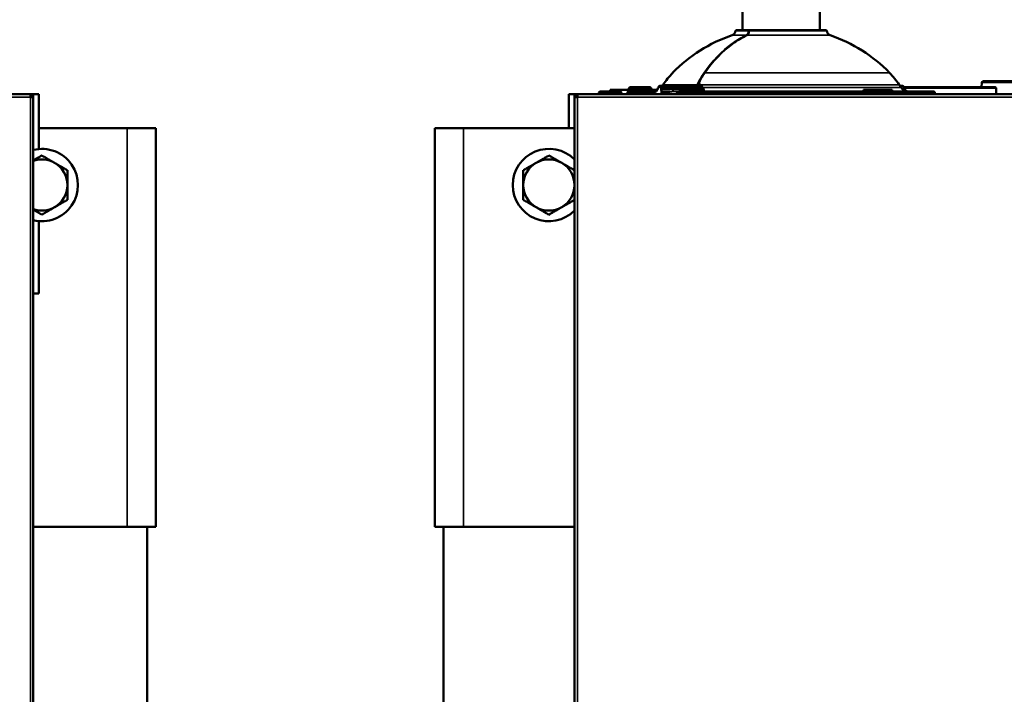
# Model space of a CAD drawing. Units: inches. Extents: x 23 to 419, y 44 to 261.
# Drawn here: x 180 to 193, y 109 to 119 of the extents above; entities that cross this region are included whole.
import ezdxf

# ---------------------------------------------------------------- set-up
doc = ezdxf.new("R2010")
doc.units = ezdxf.units.IN
doc.header["$LTSCALE"] = 25
doc.header["$MEASUREMENT"] = 0
doc.layers.add('Visible (ANSI)', color=7, linetype='Continuous', lineweight=50)
doc.layers.add('Visible Narrow (ANSI)', color=7, linetype='Continuous', lineweight=35)

msp = doc.modelspace()

# ---------------------------------------------------------------- linework, layer by layer
at = {"layer": 'Visible (ANSI)'}
for p, q in [((189.701, 118.428), (189.701, 118.98)), ((190.771, 118.428), (190.771, 118.98)), ((189.791, 118.428), (189.614, 118.428)), ((189.791, 118.428), (189.802, 118.428)), ((190.858, 118.428), (189.802, 118.428)), ((193.008, 117.703), (193.005, 117.641)), ((193.031, 117.722), (193.027, 117.722)), ((193.074, 117.722), (193.063, 117.722)), ((188.005, 117.582), (187.743, 117.582)), ((187.874, 117.582), (187.874, 117.602)), ((187.992, 117.602), (187.874, 117.602)), ((188.52, 117.602), (187.992, 117.602)), ((188.11, 117.562), (188.11, 117.543)), ((188.13, 117.602), (188.13, 117.615)), ((188.228, 117.582), (188.13, 117.582)), ((188.418, 117.641), (188.156, 117.641)), ((188.209, 117.562), (188.209, 117.543)), ((188.488, 117.582), (188.228, 117.582)), ((188.445, 117.602), (188.445, 117.615)), ((188.601, 117.661), (188.561, 117.661)), ((188.581, 117.641), (188.581, 117.593)), ((188.583, 117.641), (188.583, 117.613)), ((188.583, 117.613), (188.726, 117.613)), ((188.583, 117.543), (188.583, 117.566)), ((188.699, 117.574), (188.585, 117.574)), ((188.603, 117.672), (188.596, 117.661)), ((188.602, 117.661), (188.601, 117.661)), ((188.602, 117.661), (188.74, 117.661)), ((189.146, 117.613), (188.726, 117.613)), ((189.126, 117.661), (188.74, 117.661)), ((189.668, 117.582), (188.825, 117.582)), ((189.091, 117.682), (189.091, 117.661)), ((189.114, 117.582), (189.146, 117.613)), ((189.146, 117.641), (189.146, 117.613)), ((189.666, 117.543), (189.666, 117.562)), ((189.668, 117.582), (190.157, 117.582)), ((190.138, 117.543), (190.138, 117.562)), ((190.315, 117.582), (190.157, 117.582)), ((190.315, 117.582), (190.804, 117.582)), ((190.334, 117.562), (190.334, 117.543)), ((191.712, 117.582), (190.804, 117.582)), ((190.807, 117.562), (190.807, 117.543)), ((191.769, 117.602), (191.375, 117.602)), ((191.375, 117.602), (191.375, 117.582)), ((192.244, 117.582), (191.712, 117.582)), ((191.769, 117.602), (191.769, 117.582)), ((191.869, 117.672), (191.894, 117.635)), ((191.876, 117.661), (191.912, 117.661)), ((191.927, 117.641), (191.927, 117.641)), ((191.932, 117.641), (193.195, 117.641)), ((192.342, 117.582), (192.244, 117.582)), ((192.264, 117.543), (192.264, 117.562)), ((192.362, 117.562), (192.362, 117.543)), ((193.207, 117.629), (193.207, 117.543)), ((162.224, 117.543), (179.862, 117.543)), ((179.862, 117.543), (179.862, 117.543)), ((179.862, 117.503), (179.862, 117.543)), ((179.98, 117.543), (179.862, 117.543)), ((179.862, 117.535), (179.862, 117.503)), ((179.862, 117.535), (179.862, 117.535)), ((179.862, 117.503), (179.862, 117.535)), ((179.862, 117.535), (179.901, 117.535)), ((179.862, 117.503), (179.862, 117.503)), ((179.901, 117.503), (179.862, 117.503)), ((179.862, 117.503), (179.862, 117.503)), ((179.862, 117.503), (179.862, 117.503)), ((179.901, 117.503), (179.901, 117.535)), ((179.901, 117.503), (179.901, 88.893)), ((179.98, 116.785), (179.98, 117.543)), ((187.303, 117.543), (187.421, 117.543)), ((187.303, 117.074), (187.303, 117.543)), ((187.382, 117.503), (187.382, 117.535)), ((187.421, 117.535), (187.382, 117.535)), ((187.421, 117.503), (187.382, 117.503)), ((187.382, 88.893), (187.382, 117.503)), ((187.421, 117.543), (187.421, 117.543)), ((187.421, 117.503), (187.421, 117.543)), ((187.421, 117.543), (205.059, 117.543)), ((187.421, 117.535), (187.421, 117.535)), ((187.421, 117.535), (187.421, 117.503)), ((187.421, 117.503), (187.421, 117.535)), ((187.421, 117.503), (187.421, 117.503)), ((187.421, 117.503), (187.421, 117.503)), ((187.421, 117.503), (187.421, 117.503)), ((187.716, 117.543), (187.716, 117.556)), ((188.031, 117.543), (188.031, 117.556)), ((181.201, 117.074), (179.98, 117.074)), ((181.201, 117.074), (181.594, 117.074)), ((181.594, 111.562), (181.594, 117.074)), ((185.453, 117.074), (185.846, 117.074)), ((185.453, 111.562), (185.453, 117.074)), ((187.382, 117.074), (185.846, 117.074)), ((179.98, 114.787), (179.98, 115.788)), ((179.901, 114.787), (179.98, 114.787)), ((181.201, 111.562), (179.901, 111.562)), ((181.201, 111.562), (181.594, 111.562)), ((181.476, 111.562), (181.476, 103.688)), ((185.453, 111.562), (185.846, 111.562)), ((185.571, 111.562), (185.571, 103.688)), ((187.382, 111.562), (185.846, 111.562))]:
    msp.add_line(p, q, dxfattribs=at)
for centre, radius, start, end in [((189.535, 118.425), 0.0709, 288.7479, 356.5906), ((189.614, 118.42), 0.00787, 90, 176.5906), ((189.802, 118.42), 0.00787, 90, 177.5876), ((190.858, 118.42), 0.00787, 3.4094, 90), ((190.937, 118.425), 0.0709, 183.4094, 251.2521), ((190.222, 116.401), 2.067, 108.7479, 135.9029), ((190.25, 116.401), 2.067, 44.0971, 71.2521), ((189.586, 117.017), 1.181, 135.9029, 146.3099), ((190.886, 117.017), 1.181, 33.6901, 44.0971), ((193.027, 117.702), 0.0197, 90, 177.8568), ((187.743, 117.556), 0.0262, 90, 180), ((188.005, 117.556), 0.0262, 0, 90), ((188.13, 117.562), 0.0197, 90, 180), ((188.156, 117.615), 0.0262, 90, 180), ((188.418, 117.615), 0.0262, 0, 90), ((188.48, 117.7), 0.118, 270, 277.3164), ((188.561, 117.641), 0.0197, 90, 164.0499), ((188.601, 117.641), 0.0197, 90, 180), ((188.703, 117.543), 0.0394, 126.8699, 180), ((189.099, 117.682), 0.00787, 154.0467, 180), ((189.126, 117.641), 0.0197, 0, 90), ((190.157, 117.562), 0.0197, 90, 180), ((190.315, 117.562), 0.0197, 0, 90), ((191.992, 117.7), 0.118, 213.6901, 270), ((191.912, 117.641), 0.0197, 15.9501, 90), ((192.342, 117.562), 0.0197, 0, 90), ((193.195, 117.629), 0.0118, 0, 90), ((179.862, 117.503), 0.0394, 53.1682, 90), ((187.421, 117.503), 0.0394, 90, 126.8318), ((180.02, 116.287), 0.5, 256.3364, 103.6636), ((187.027, 116.287), 0.5, 44.8739, 315.1261), ((180.02, 116.287), 0.354, 60, 109.4712), ((187.027, 116.287), 0.354, 60, 120), ((180.02, 116.287), 0.354, 0, 60), ((187.027, 116.287), 0.354, 120, 180), ((187.027, 116.287), 0.354, 0, 60), ((180.02, 116.287), 0.354, 300, 0), ((187.027, 116.287), 0.354, 180, 240), ((187.027, 116.287), 0.354, 300, 0), ((180.02, 116.287), 0.354, 250.5288, 300), ((187.027, 116.287), 0.354, 240, 300)]:
    msp.add_arc(centre, radius, start, end, dxfattribs=at)
for centre, major_axis, ratio, start_param, end_param in [((188.9, 117.367), (0.294, -0.294), 0.414214, 3.436541, 3.632043), ((188.591, 117.566), (-0.00727, 0.00727), 0.414214, 5.890486, 7.017035), ((188.588, 117.566), (0, 0.00783), 0.620242, 1.123621, 1.57057), ((190.236, 115.478), (1.946, -1.946), 0.414214, 2.865618, 2.865983), ((189.158, 117.611), (0, 0.0394), 0.707107, 0.458591, 0.458995), ((189.158, 117.611), (0, 0.0394), 0.707107, 0.299521, 0.299575)]:
    msp.add_ellipse(centre, major_axis=major_axis, ratio=ratio, start_param=start_param, end_param=end_param, dxfattribs=at)
for points, knots in [([(189.761, 118.358), (189.765, 118.36), (189.77, 118.364), (189.778, 118.373), (189.782, 118.378), (189.788, 118.391), (189.79, 118.397), (189.793, 118.41), (189.794, 118.415), (189.794, 118.421)], [0, 0, 0, 0, 0.0602852, 0.0602852, 0.1178957, 0.1178957, 0.1754071, 0.1754071, 0.217118, 0.217118, 0.217118, 0.217118]), ([(189.18, 117.838), (189.291, 118), (189.423, 118.138), (189.628, 118.286), (189.694, 118.326), (189.761, 118.358)], [0, 0, 0, 0, 1.717216, 1.717216, 2.478779, 2.478779, 2.478779, 2.478779]), ([(193.063, 117.722), (193.058, 117.722), (193.051, 117.722), (193.043, 117.722), (193.036, 117.722), (193.032, 117.722), (193.031, 117.722), (193.031, 117.722)], [0.92487856, 0.92487856, 0.92487856, 0.92487856, 0.94877166, 0.95589965, 0.97436708, 0.98935855, 0.98956429, 0.98956429, 0.98956429, 0.98956429]), ([(195.455, 117.722), (195.443, 117.722), (195.419, 117.722), (195.383, 117.722), (195.347, 117.722), (195.312, 117.722), (195.27, 117.722), (195.187, 117.722), (195.063, 117.722), (194.906, 117.722), (194.751, 117.722), (194.598, 117.722), (194.436, 117.722), (194.267, 117.722), (194.095, 117.722), (193.932, 117.722), (193.797, 117.722), (193.687, 117.722), (193.568, 117.722), (193.462, 117.722), (193.368, 117.722), (193.283, 117.722), (193.175, 117.722), (193.107, 117.722), (193.077, 117.722), (193.074, 117.722)], [0.009125, 0.009125, 0.009125, 0.009125, 0.0182137, 0.0273201, 0.0364263, 0.0455322, 0.0546378, 0.0685696, 0.1092444, 0.1515976, 0.1939471, 0.236498, 0.2800172, 0.334554, 0.3894326, 0.4447361, 0.500038, 0.5369417, 0.5737866, 0.6473204, 0.6836988, 0.7200596, 0.7919407, 0.8975864, 0.9097081, 0.9097081, 0.9097081, 0.9097081]), ([(188.209, 117.562), (188.209, 117.564), (188.209, 117.567), (188.21, 117.569), (188.21, 117.571), (188.211, 117.573), (188.213, 117.574), (188.214, 117.576), (188.216, 117.578), (188.218, 117.579), (188.219, 117.58), (188.222, 117.581), (188.224, 117.581), (188.225, 117.582), (188.226, 117.582), (188.228, 117.582), (188.228, 117.582), (188.228, 117.582), (188.228, 117.582)], [0, 0, 0, 0, 0.212421, 0.212421, 0.212421, 0.424786, 0.424786, 0.424786, 0.638031, 0.638031, 0.638031, 0.853201, 0.853201, 0.853201, 0.989076, 0.989076, 0.989076, 1, 1, 1, 1]), ([(188.488, 117.582), (188.492, 117.582), (188.496, 117.583), (188.503, 117.586), (188.507, 117.589), (188.516, 117.597), (188.522, 117.604), (188.532, 117.621), (188.537, 117.63), (188.541, 117.643), (188.541, 117.645), (188.542, 117.646)], [0, 0, 0, 0, 0.083904, 0.083904, 0.1473242, 0.1473242, 0.2466369, 0.2466369, 0.3422222, 0.3422222, 0.3569387, 0.3569387, 0.3569387, 0.3569387]), ([(188.602, 117.661), (188.602, 117.661), (188.602, 117.661), (188.6, 117.661), (188.599, 117.66), (188.596, 117.66), (188.595, 117.659), (188.591, 117.658), (188.589, 117.656), (188.586, 117.652), (188.585, 117.65), (188.583, 117.646), (188.583, 117.643), (188.583, 117.641)], [-0.16244609, -0.16244609, -0.16244609, -0.16244609, -0.16210791, -0.16210791, -0.15043814, -0.15043814, -0.13884183, -0.13884183, -0.1186012, -0.1186012, -0.09954973, -0.09954973, -0.08105395, -0.08105395, -0.08105395, -0.08105395]), ([(188.786, 117.579), (188.788, 117.578), (188.79, 117.577), (188.796, 117.572), (188.801, 117.567), (188.808, 117.562)], [-1.0200899, -1.0200899, -1.0200899, -1.0200899, -0.9846856, -0.9846856, -0.8875411, -0.8875411, -0.8875411, -0.8875411]), ([(188.808, 117.562), (188.808, 117.562), (188.808, 117.562), (188.812, 117.559), (188.814, 117.556), (188.817, 117.551), (188.818, 117.55), (188.819, 117.546), (188.819, 117.544), (188.819, 117.543)], [1.00394136, 1.00394136, 1.00394136, 1.00394136, 1.005579, 1.005579, 1.03607609, 1.03607609, 1.05138247, 1.05138247, 1.06518806, 1.06518806, 1.06518806, 1.06518806]), ([(189.091, 117.681), (189.088, 117.677), (189.085, 117.673), (189.082, 117.67), (189.08, 117.667), (189.076, 117.664), (189.073, 117.663), (189.071, 117.661), (189.068, 117.661), (189.065, 117.661)], [0.2525703, 0.2525703, 0.2525703, 0.2525703, 0.5402931, 0.5402931, 0.5402931, 0.7928619, 0.7928619, 0.7928619, 1, 1, 1, 1]), ([(189.077, 117.675), (189.077, 117.675), (189.078, 117.675), (189.078, 117.675), (189.079, 117.675), (189.081, 117.676), (189.082, 117.677), (189.082, 117.677), (189.083, 117.677), (189.083, 117.678), (189.085, 117.679), (189.086, 117.68), (189.088, 117.682), (189.089, 117.683), (189.09, 117.684), (189.091, 117.685)], [0, 0, 0, 0, 0.0297073, 0.0297073, 0.0297073, 0.18258, 0.18258, 0.18258, 0.2318761, 0.2318761, 0.2318761, 0.4502515, 0.4502515, 0.4502515, 0.6287219, 0.6287219, 0.6287219, 0.6287219]), ([(189.167, 117.582), (189.167, 117.582), (189.167, 117.582), (189.167, 117.582), (189.167, 117.582), (189.167, 117.582), (189.167, 117.582), (189.168, 117.582), (189.168, 117.582), (189.168, 117.582), (189.168, 117.582), (189.168, 117.583), (189.167, 117.585), (189.166, 117.586), (189.165, 117.588), (189.165, 117.59)], [0, 0, 0, 0, 0.0065659, 0.0065659, 0.0065659, 0.0135703, 0.0135703, 0.0135703, 0.1082657, 0.1082657, 0.1082657, 0.5733712, 0.5733712, 0.5733712, 0.9999953, 0.9999953, 0.9999953, 0.9999953]), ([(189.668, 117.582), (189.668, 117.582), (189.668, 117.582), (189.668, 117.582), (189.668, 117.582), (189.668, 117.582), (189.668, 117.581), (189.667, 117.581), (189.667, 117.58), (189.667, 117.579), (189.667, 117.578), (189.666, 117.576), (189.666, 117.574), (189.666, 117.573), (189.666, 117.571), (189.666, 117.569), (189.666, 117.567), (189.666, 117.564), (189.666, 117.562)], [0, 0, 0, 0, 0.010924, 0.010924, 0.010924, 0.146799, 0.146799, 0.146799, 0.361969, 0.361969, 0.361969, 0.575214, 0.575214, 0.575214, 0.787579, 0.787579, 0.787579, 1, 1, 1, 1]), ([(190.804, 117.582), (190.804, 117.582), (190.804, 117.582), (190.804, 117.582), (190.804, 117.582), (190.804, 117.582), (190.804, 117.581), (190.805, 117.581), (190.805, 117.58), (190.805, 117.579), (190.806, 117.578), (190.806, 117.576), (190.806, 117.574), (190.806, 117.573), (190.806, 117.571), (190.806, 117.569), (190.807, 117.567), (190.807, 117.564), (190.807, 117.562)], [0, 0, 0, 0, 0.010924, 0.010924, 0.010924, 0.146799, 0.146799, 0.146799, 0.361969, 0.361969, 0.361969, 0.575214, 0.575214, 0.575214, 0.787579, 0.787579, 0.787579, 1, 1, 1, 1]), ([(191.93, 117.646), (191.934, 117.636), (191.938, 117.626), (191.947, 117.609), (191.952, 117.602), (191.963, 117.59), (191.968, 117.587), (191.974, 117.584), (191.976, 117.583), (191.977, 117.583)], [0, 0, 0, 0, 0.0923189, 0.0923189, 0.1843606, 0.1843606, 0.2797715, 0.2797715, 0.3074956, 0.3074956, 0.3074956, 0.3074956]), ([(192.264, 117.562), (192.264, 117.564), (192.263, 117.567), (192.263, 117.569), (192.262, 117.571), (192.261, 117.573), (192.259, 117.574), (192.258, 117.576), (192.256, 117.578), (192.255, 117.579), (192.253, 117.58), (192.251, 117.581), (192.248, 117.581), (192.247, 117.582), (192.246, 117.582), (192.244, 117.582), (192.244, 117.582), (192.244, 117.582), (192.244, 117.582)], [0, 0, 0, 0, 0.212421, 0.212421, 0.212421, 0.424786, 0.424786, 0.424786, 0.638031, 0.638031, 0.638031, 0.853201, 0.853201, 0.853201, 0.989076, 0.989076, 0.989076, 1, 1, 1, 1])]:
    msp.add_open_spline(points, degree=3, knots=knots, dxfattribs=at)
for points in [[(189.092, 117.686), (189.118, 117.74), (189.148, 117.791), (189.18, 117.838)], [(189.156, 117.635), (189.17, 117.604), (189.177, 117.582), (189.167, 117.582)], [(191.375, 117.582), (191.375, 117.582), (191.375, 117.582), (191.375, 117.582)]]:
    msp.add_open_spline(points, degree=3, dxfattribs=at)
for points, weights in [([(179.901, 116.628), (179.957, 116.66), (180.02, 116.696)], [1.02073153091, 1.03167333367, 1.01001874936]), ([(180.02, 116.696), (180.114, 116.641), (180.197, 116.593)], [1.01001874936, 1.04314139574, 1]), ([(186.85, 116.593), (186.932, 116.641), (187.027, 116.696)], [1, 1.04314139574, 1.01001874936]), ([(187.027, 116.696), (187.122, 116.641), (187.205, 116.593)], [1.01001874936, 1.04314139574, 1]), ([(180.197, 116.593), (180.279, 116.546), (180.374, 116.491)], [1, 1.04314139574, 1.01001874936]), ([(180.374, 116.491), (180.374, 116.382), (180.374, 116.287)], [1.01001874936, 1.04314139574, 1]), ([(186.673, 116.491), (186.768, 116.546), (186.85, 116.593)], [1.01001874936, 1.04314139574, 1]), ([(186.673, 116.287), (186.673, 116.382), (186.673, 116.491)], [1, 1.04314139574, 1.01001874936]), ([(187.205, 116.593), (187.287, 116.546), (187.382, 116.491)], [1, 1.04314139574, 1.01001874936]), ([(180.374, 116.287), (180.374, 116.192), (180.374, 116.082)], [1, 1.04314139574, 1.01001874936]), ([(186.673, 116.082), (186.673, 116.192), (186.673, 116.287)], [1.01001874936, 1.04314139574, 1]), ([(180.374, 116.082), (180.279, 116.027), (180.197, 115.98)], [1.01001874936, 1.04314139574, 1]), ([(186.85, 115.98), (186.768, 116.027), (186.673, 116.082)], [1, 1.04314139574, 1.01001874936]), ([(187.382, 116.082), (187.287, 116.027), (187.205, 115.98)], [1.01001874936, 1.04314139574, 1]), ([(180.02, 115.877), (179.957, 115.914), (179.901, 115.946)], [1.01001874936, 1.03167333421, 1.02073153036]), ([(180.197, 115.98), (180.114, 115.932), (180.02, 115.877)], [1, 1.04314139574, 1.01001874936]), ([(187.027, 115.877), (186.932, 115.932), (186.85, 115.98)], [1.01001874936, 1.04314139574, 1]), ([(187.205, 115.98), (187.122, 115.932), (187.027, 115.877)], [1, 1.04314139574, 1.01001874936])]:
    msp.add_rational_spline(points, weights, degree=2, dxfattribs=at)
at = {"layer": 'Visible Narrow (ANSI)'}
for p, q in [((189.606, 118.421), (189.785, 118.421)), ((189.796, 118.421), (190.866, 118.421)), ((189.558, 118.358), (189.751, 118.358)), ((189.762, 118.358), (190.914, 118.358)), ((191.734, 117.839), (189.182, 117.839)), ((195.505, 117.703), (193.008, 117.703)), ((187.992, 117.602), (187.992, 117.582)), ((188.11, 117.562), (188.209, 117.562)), ((188.445, 117.615), (188.13, 117.615)), ((188.209, 117.562), (188.472, 117.562)), ((188.545, 117.641), (188.581, 117.641)), ((188.581, 117.641), (188.583, 117.641)), ((188.726, 117.641), (188.583, 117.641)), ((188.671, 117.566), (188.583, 117.566)), ((188.603, 117.672), (188.878, 117.672)), ((188.726, 117.641), (189.146, 117.641)), ((188.726, 117.641), (188.726, 117.613)), ((188.75, 117.579), (188.726, 117.613)), ((188.786, 117.579), (188.75, 117.579)), ((188.808, 117.562), (189.666, 117.562)), ((189.077, 117.675), (188.892, 117.675)), ((189.091, 117.682), (189.093, 117.682)), ((189.093, 117.682), (189.093, 117.661)), ((189.122, 117.59), (189.165, 117.59)), ((189.131, 117.672), (191.869, 117.672)), ((191.894, 117.635), (189.156, 117.635)), ((190.138, 117.562), (189.666, 117.562)), ((190.138, 117.562), (190.334, 117.562)), ((190.807, 117.562), (190.334, 117.562)), ((190.807, 117.562), (192.264, 117.562)), ((191.924, 117.649), (191.884, 117.649)), ((191.931, 117.629), (191.931, 117.629)), ((191.936, 117.629), (193.207, 117.629)), ((192.264, 117.562), (192.362, 117.562)), ((179.862, 117.503), (162.224, 117.503)), ((179.862, 88.893), (179.862, 117.503)), ((187.421, 117.503), (187.421, 88.893)), ((205.059, 117.503), (187.421, 117.503)), ((188.031, 117.556), (187.716, 117.556)), ((181.201, 111.562), (181.201, 117.074)), ((185.846, 111.562), (185.846, 117.074))]:
    msp.add_line(p, q, dxfattribs=at)
for centre, major_axis, ratio, start_param, end_param in [((189.791, 118.42), (0, 0.00787), 0.715999, 0, 1.511291), ((189.791, 118.42), (0.00787, -0.00033), 0.042055, 1.145114, 2.369714), ((189.791, 118.42), (0, 0.00787), 0.707107, 5.306892, 6.283185), ((189.802, 118.42), (-0.00787, 0.00033), 0.042055, 5.48604, 6.283185), ((189.802, 118.42), (0, 0.00787), 0.698101, 0, 1.511291), ((189.753, 118.351), (-0.00341, 0.0071), 0.669594, 5.109385, 5.975973), ((189.764, 118.351), (-0.00341, 0.0071), 0.669594, 5.968479, 6.283186), ((203.028, 101.875), (13.672, -16.171), 0.217425, 3.201282, 3.240078), ((205.207, 99.15), (-15.837, 18.898), 0.200959, 0.056118, 0.08958), ((189.175, 117.834), (0.0065, -0.00445), 0.492062, 1.403024, 2.522573), ((189.186, 117.834), (-0.0065, 0.00445), 0.492062, 5.656588, 6.283185), ((193.027, 117.702), (0, 0.0197), 0.997606, 0, 1.53589), ((193.027, 117.702), (-0.0197, 0.0007), 0.034856, 6.283185, 6.352399), ((188.488, 117.562), (0, 0.0197), 0.837589, 0, 1.570796), ((188.561, 117.641), (-0.0189, 0.0054), 0.347169, 0, 0.688753), ((188.561, 117.641), (0, 0.0197), 0.802952, 0, 1.570796), ((188.74, 117.641), (0, 0.0197), 0.707107, 0, 1.570796), ((188.856, 117.69), (0.0089, -0.0302), 0.740023, 0.120058, 0.756142), ((188.87, 117.692), (0, -0.0315), 0.824189, 0, 0.980528), ((189.059, 117.692), (0, -0.0315), 0.710526, 0, 0.980528), ((189.099, 117.682), (-0.00708, 0.00345), 0.400925, 5.590133, 6.283185), ((189.099, 117.682), (-0.00056, -0.00785), 0.726295, 4.160393, 4.764061), ((189.135, 117.668), (-0.00508, -0.00602), 0.789748, 4.651984, 5.300513), ((189.16, 117.63), (-0.00734, -0.00284), 0.748718, 5.022306, 5.805639), ((189.157, 117.59), (-0.00065, -0.00785), 0.998326, 0.082766, 1.570796), ((191.912, 117.641), (0, 0.0197), 0.707107, 5.1553, 6.283185), ((191.912, 117.641), (0.0189, 0.0054), 0.347169, 0, 0.749467)]:
    msp.add_ellipse(centre, major_axis=major_axis, ratio=ratio, start_param=start_param, end_param=end_param, dxfattribs=at)
for points, knots in [([(189.751, 118.358), (189.756, 118.361), (189.761, 118.365), (189.766, 118.369), (189.77, 118.374), (189.774, 118.38), (189.777, 118.387), (189.78, 118.394), (189.782, 118.401), (189.784, 118.409), (189.784, 118.413), (189.785, 118.417), (189.785, 118.421)], [0, 0, 0, 0, 0.28523, 0.28523, 0.28523, 0.570459, 0.570459, 0.570459, 0.855674, 0.855674, 0.855674, 1, 1, 1, 1]), ([(189.796, 118.421), (189.796, 118.417), (189.796, 118.413), (189.795, 118.409), (189.794, 118.401), (189.791, 118.394), (189.788, 118.387), (189.785, 118.38), (189.782, 118.374), (189.777, 118.369), (189.773, 118.365), (189.768, 118.361), (189.762, 118.358)], [0, 0, 0, 0, 0.144326, 0.144326, 0.144326, 0.429541, 0.429541, 0.429541, 0.71477, 0.71477, 0.71477, 1, 1, 1, 1]), ([(189.171, 117.839), (189.285, 118.005), (189.414, 118.14), (189.559, 118.244), (189.621, 118.288), (189.685, 118.326), (189.751, 118.358)], [0, 0, 0, 0, 0.700688, 0.700688, 0.700688, 1, 1, 1, 1]), ([(189.762, 118.358), (189.608, 118.284), (189.466, 118.176), (189.338, 118.036), (189.283, 117.976), (189.231, 117.91), (189.182, 117.839)], [0, 0, 0, 0, 0.700688, 0.700688, 0.700688, 1, 1, 1, 1]), ([(188.545, 117.641), (188.544, 117.637), (188.542, 117.632), (188.541, 117.628), (188.527, 117.591), (188.502, 117.566), (188.477, 117.563), (188.475, 117.562), (188.474, 117.562), (188.472, 117.562)], [0, 0, 0, 0, 0.090105, 0.090105, 0.090105, 0.936895, 0.936895, 0.936895, 1, 1, 1, 1]), ([(188.786, 117.579), (188.792, 117.58), (188.799, 117.58), (188.812, 117.581), (188.818, 117.582), (188.824, 117.582), (188.825, 117.582), (188.825, 117.582)], [0.1185406, 0.1185406, 0.1185406, 0.1185406, 0.18273, 0.18273, 0.2603212, 0.2603212, 0.2670424, 0.2670424, 0.2670424, 0.2670424]), ([(189.128, 117.668), (189.121, 117.675), (189.111, 117.679), (189.1, 117.682), (189.098, 117.682), (189.096, 117.682), (189.093, 117.682)], [0, 0, 0, 0, 0.820113, 0.820113, 0.820113, 1, 1, 1, 1]), ([(189.094, 117.687), (189.097, 117.687), (189.099, 117.686), (189.102, 117.686), (189.113, 117.684), (189.123, 117.679), (189.131, 117.672)], [0, 0, 0, 0, 0.180373, 0.180373, 0.180373, 1, 1, 1, 1]), ([(191.974, 117.583), (191.97, 117.584), (191.966, 117.586), (191.962, 117.589), (191.955, 117.593), (191.949, 117.6), (191.943, 117.608), (191.937, 117.617), (191.932, 117.627), (191.927, 117.639), (191.926, 117.642), (191.925, 117.646), (191.924, 117.649)], [0.1376383, 0.1376383, 0.1376383, 0.1376383, 0.3051788, 0.3051788, 0.3051788, 0.6099078, 0.6099078, 0.6099078, 0.9097903, 0.9097903, 0.9097903, 1, 1, 1, 1])]:
    msp.add_open_spline(points, degree=3, knots=knots, dxfattribs=at)
for points in [[(189.796, 118.414), (189.796, 118.413), (189.796, 118.413), (189.796, 118.413)], [(193.008, 117.703), (193.007, 117.682), (193.006, 117.662), (193.005, 117.641)], [(188.699, 117.574), (188.714, 117.578), (188.733, 117.579), (188.75, 117.579)], [(188.853, 117.661), (188.861, 117.666), (188.87, 117.67), (188.878, 117.672)], [(188.878, 117.672), (188.883, 117.674), (188.887, 117.675), (188.892, 117.675)], [(189.14, 117.655), (189.137, 117.66), (189.133, 117.664), (189.128, 117.668)], [(189.131, 117.672), (189.142, 117.663), (189.15, 117.65), (189.156, 117.635)], [(189.153, 117.63), (189.151, 117.636), (189.148, 117.642), (189.145, 117.648)], [(189.165, 117.59), (189.163, 117.6), (189.159, 117.614), (189.153, 117.63)]]:
    msp.add_open_spline(points, degree=3, dxfattribs=at)

doc.saveas('drawing.dxf')
